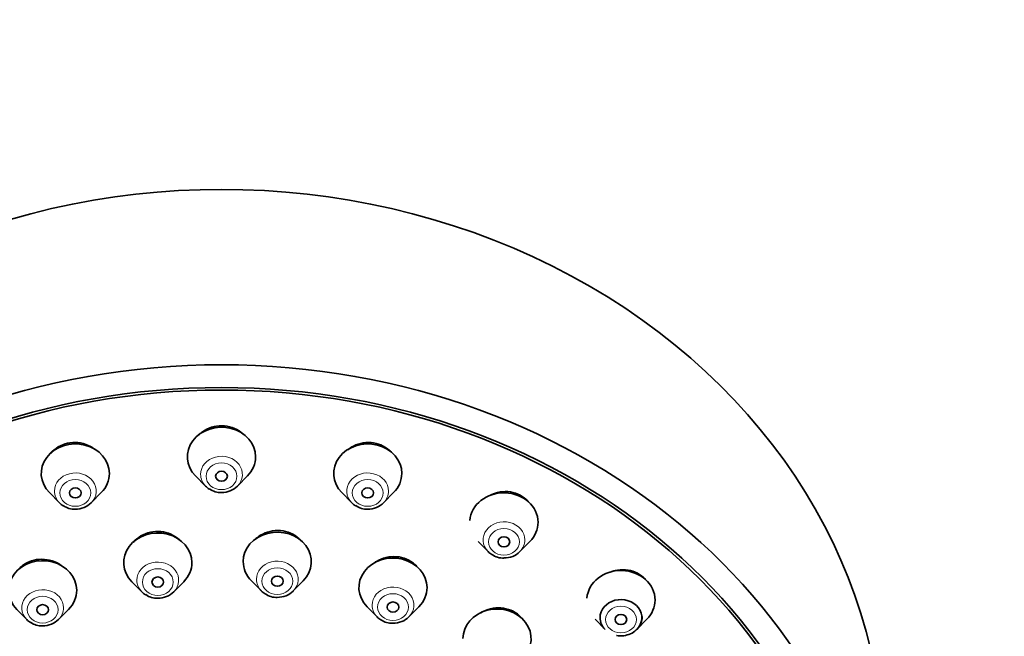
# Model space of a CAD drawing. Units: millimetres. Extents: x 0 to 1478, y 0 to 1758.
# Drawn here: x 612 to 662, y 1391 to 1422 of the extents above; entities that cross this region are included whole.
import ezdxf
from ezdxf import colors
from ezdxf.entities.mleader import LeaderData, LeaderLine
from ezdxf.math import Vec2, Vec3

# ---------------------------------------------------------------- set-up
doc = ezdxf.new("R2010")
doc.units = ezdxf.units.MM
doc.layers.add('DV1_Défaut', color=7, linetype='Continuous')
doc.layers.add('Défaut', color=7, linetype='Continuous')

# ---------------------------------------------------------------- blocks, each defined once
blk = doc.blocks.new('_DOT')
at = {"color": 0}
blk.add_line((0, 0), (-1, 0), dxfattribs=at)
at = {"color": 0, "const_width": 0.333}
blk.add_lwpolyline([(-0.1665, 0, 1), (0.1665, 0, 1)], format="xyb", close=True, dxfattribs=at)
blk = doc.blocks.new('SE')
at = {"layer": 'DV1_Défaut', "color": 7, "linetype": 'Continuous', "lineweight": 35}
for p, q in [((620.619, 1398.852), (621.134, 1398.33)), ((622.766, 1398.33), (623.281, 1398.852)), ((613.114, 1397.996), (613.628, 1397.474)), ((615.26, 1397.474), (615.775, 1397.996)), ((628.125, 1397.996), (628.64, 1397.474)), ((630.272, 1397.474), (630.786, 1397.996)), ((635.119, 1395.487), (635.634, 1394.965)), ((637.266, 1394.965), (637.781, 1395.487)), ((617.349, 1393.421), (617.864, 1392.899)), ((619.495, 1392.899), (620.01, 1393.421)), ((623.483, 1393.468), (623.998, 1392.946)), ((625.63, 1392.946), (626.145, 1393.468)), ((629.423, 1392.137), (629.937, 1391.616)), ((631.569, 1391.616), (632.084, 1392.137)), ((611.437, 1392.001), (611.952, 1391.48)), ((613.584, 1391.48), (614.098, 1392.001)), ((641.126, 1391.496), (641.64, 1390.974)), ((643.272, 1390.974), (643.787, 1391.496))]:
    blk.add_line(p, q, dxfattribs=at)
for centre in [(621.906, 1398.963), (614.4, 1398.108), (629.411, 1398.108), (636.406, 1395.599), (618.635, 1393.533), (624.769, 1393.579), (612.723, 1392.113), (630.709, 1392.249)]:
    blk.add_arc(centre, 0.964, 233.5565, 272.6441, dxfattribs=at)
for centre, major_axis, start_param, end_param in [((621.95, 1384.116), (34, 0), 0, 3.141593), ((621.95, 1399.836), (1.75, 0), 0, 3.848544), ((614.444, 1398.98), (1.75, 0), 0, 3.848544), ((629.456, 1398.98), (1.75, 0), 0, 3.848544), ((621.95, 1399.836), (1.75, 0), 5.576234, 6.283185), ((614.444, 1398.98), (1.75, 0), 5.576234, 6.283185), ((629.456, 1398.98), (1.75, 0), 5.576234, 6.283185), ((621.95, 1398.933), (-1.073, 0), 0.706952, 0.945262), ((621.95, 1398.933), (-1.073, 0), 1.570796, 2.434641), ((636.45, 1396.471), (1.75, 0), 0, 3.08044), ((614.444, 1398.078), (-1.073, 0), 0.706952, 0.945262), ((614.444, 1398.078), (-1.073, 0), 1.570796, 2.434641), ((629.456, 1398.078), (1.073, 0), 3.848544, 4.086854), ((629.456, 1398.078), (1.073, 0), 4.712389, 5.576234), ((636.45, 1396.471), (1.75, 0), 5.576234, 6.283185), ((618.679, 1394.406), (1.75, 0), 0, 3.848544), ((624.814, 1394.452), (-1.75, 0), 2.434641, 6.283185), ((630.753, 1393.122), (1.75, 0), 0, 3.848544), ((636.45, 1395.569), (1.073, 0), 3.848544, 4.086854), ((636.45, 1395.569), (1.073, 0), 4.712389, 5.576234), ((612.768, 1392.986), (1.75, 0), 0, 3.848544), ((618.679, 1394.406), (1.75, 0), 5.576234, 6.283185), ((624.814, 1394.452), (-1.75, 0), 0, 0.706952), ((642.456, 1392.48), (1.75, 0), 0, 3.076048), ((612.768, 1392.986), (1.75, 0), 5.576234, 6.283185), ((618.679, 1393.503), (-1.073, 0), 0.706952, 0.945262), ((618.679, 1393.503), (-1.073, 0), 1.570796, 2.434641), ((624.814, 1393.549), (-1.073, 0), 0.706952, 0.945262), ((624.814, 1393.549), (-1.073, 0), 1.570796, 2.434641), ((630.753, 1393.122), (1.75, 0), 5.576234, 6.283185), ((636.093, 1390.506), (-1.75, 0), 2.434641, 6.283185), ((642.456, 1391.577), (-1.073, 0), 2.434641, 6.283185), ((642.456, 1392.48), (1.75, 0), 5.576234, 6.283185), ((630.753, 1392.219), (-1.073, 0), 0.706952, 0.945262), ((630.753, 1392.219), (-1.073, 0), 1.570796, 2.434641), ((612.768, 1392.083), (1.073, 0), 3.848544, 4.086854), ((612.768, 1392.083), (1.073, 0), 4.712389, 5.576234), ((642.456, 1391.577), (-1.073, 0), 0, 0.706952)]:
    blk.add_ellipse(centre, major_axis=major_axis, ratio=0.866025, start_param=start_param, end_param=end_param, dxfattribs=at)
for centre, major_axis in [((621.95, 1375.116), (-34, 0)), ((621.95, 1375.116), (32.65, 0)), ((621.95, 1375.116), (-32.5, 0)), ((621.95, 1398.836), (-0.3, 0)), ((614.444, 1397.98), (0.3, 0)), ((629.456, 1397.98), (-0.3, 0)), ((636.45, 1395.471), (-0.3, 0)), ((618.679, 1393.406), (0.3, 0)), ((624.814, 1393.452), (0.3, 0)), ((612.768, 1391.986), (-0.3, 0)), ((630.753, 1392.122), (-0.3, 0)), ((642.456, 1391.48), (-0.3, 0))]:
    blk.add_ellipse(centre, major_axis=major_axis, ratio=0.866025, dxfattribs=at)
at = {"layer": 'DV1_Défaut', "color": 7, "linetype": 'Continuous', "lineweight": 18}
for centre, major_axis, start_param, end_param in [((621.95, 1398.933), (-1.073, 0), 2.434641, 6.283185), ((614.444, 1398.078), (-1.073, 0), 2.434641, 6.283185), ((621.95, 1398.933), (-1.073, 0), 0, 0.706952), ((629.456, 1398.078), (1.073, 0), 0, 3.848544), ((614.444, 1398.078), (-1.073, 0), 0, 0.706952), ((629.456, 1398.078), (1.073, 0), 5.576234, 6.283185), ((636.45, 1395.569), (1.073, 0), 0, 3.848544), ((636.45, 1395.569), (1.073, 0), 5.576234, 6.283185), ((618.679, 1393.503), (-1.073, 0), 2.434641, 6.283185), ((624.814, 1393.549), (-1.073, 0), 2.434641, 6.283185), ((618.679, 1393.503), (-1.073, 0), 0, 0.706952), ((624.814, 1393.549), (-1.073, 0), 0, 0.706952), ((630.753, 1392.219), (-1.073, 0), 2.434641, 6.283185), ((612.768, 1392.083), (1.073, 0), 0, 3.848544), ((630.753, 1392.219), (-1.073, 0), 0, 0.706952), ((612.768, 1392.083), (1.073, 0), 5.576234, 6.283185)]:
    blk.add_ellipse(centre, major_axis=major_axis, ratio=0.866025, start_param=start_param, end_param=end_param, dxfattribs=at)
for centre, major_axis in [((621.95, 1398.836), (-0.792, 0)), ((614.444, 1397.98), (0.792, 0)), ((629.456, 1397.98), (0.792, 0)), ((636.45, 1395.471), (-0.792, 0)), ((624.814, 1393.452), (-0.792, 0)), ((618.679, 1393.406), (0.792, 0)), ((612.768, 1391.986), (0.792, 0)), ((630.753, 1392.122), (-0.792, 0)), ((642.456, 1391.48), (0.792, 0))]:
    blk.add_ellipse(centre, major_axis=major_axis, ratio=0.866025, dxfattribs=at)
at = {"layer": 'DV1_Défaut', "color": 7, "linetype": 'Continuous', "lineweight": 35}
for points, knots in [([(623.081, 1400.986), (623.075, 1400.991), (623.069, 1400.997), (623.063, 1401.002), (622.933, 1401.122), (622.78, 1401.223), (622.615, 1401.295), (622.452, 1401.365), (622.274, 1401.411), (622.096, 1401.426), (621.92, 1401.442), (621.738, 1401.429), (621.567, 1401.388), (621.396, 1401.348), (621.23, 1401.279), (621.082, 1401.188), (620.974, 1401.122), (620.874, 1401.042), (620.786, 1400.953)], [0, 0, 0, 0, 0.009923, 0.009923, 0.009923, 0.223506, 0.223506, 0.223506, 0.433781, 0.433781, 0.433781, 0.641513, 0.641513, 0.641513, 0.848552, 0.848552, 0.848552, 1, 1, 1, 1]), ([(615.459, 1400.203), (615.351, 1400.29), (615.231, 1400.364), (615.104, 1400.421), (614.94, 1400.496), (614.76, 1400.545), (614.58, 1400.563), (614.403, 1400.582), (614.22, 1400.572), (614.047, 1400.533), (613.876, 1400.496), (613.71, 1400.429), (613.562, 1400.34), (613.415, 1400.251), (613.283, 1400.137), (613.176, 1400.007), (613.176, 1400.007), (613.176, 1400.006), (613.176, 1400.006)], [0, 0, 0, 0, 0.164455, 0.164455, 0.164455, 0.376834, 0.376834, 0.376834, 0.585964, 0.585964, 0.585964, 0.79293, 0.79293, 0.79293, 0.999721, 0.999721, 0.999721, 1, 1, 1, 1]), ([(630.624, 1400.116), (630.61, 1400.131), (630.595, 1400.145), (630.579, 1400.159), (630.452, 1400.276), (630.301, 1400.373), (630.138, 1400.442), (629.978, 1400.511), (629.802, 1400.554), (629.626, 1400.567), (629.45, 1400.581), (629.27, 1400.567), (629.098, 1400.525), (628.926, 1400.484), (628.759, 1400.414), (628.61, 1400.322), (628.55, 1400.286), (628.493, 1400.245), (628.439, 1400.201)], [0, 0, 0, 0, 0.026837, 0.026837, 0.026837, 0.250809, 0.250809, 0.250809, 0.471731, 0.471731, 0.471731, 0.691344, 0.691344, 0.691344, 0.911892, 0.911892, 0.911892, 1, 1, 1, 1]), ([(637.707, 1397.529), (637.67, 1397.572), (637.631, 1397.612), (637.59, 1397.649), (637.466, 1397.763), (637.317, 1397.858), (637.158, 1397.925), (636.999, 1397.991), (636.826, 1398.033), (636.651, 1398.046), (636.476, 1398.059), (636.295, 1398.044), (636.124, 1398.003), (635.987, 1397.97), (635.853, 1397.919), (635.728, 1397.854)], [0, 0, 0, 0, 0.080421, 0.080421, 0.080421, 0.324009, 0.324009, 0.324009, 0.565543, 0.565543, 0.565543, 0.807444, 0.807444, 0.807444, 1, 1, 1, 1]), ([(619.808, 1395.555), (619.805, 1395.558), (619.801, 1395.562), (619.797, 1395.565), (619.668, 1395.684), (619.515, 1395.785), (619.351, 1395.858), (619.188, 1395.93), (619.01, 1395.977), (618.831, 1395.994), (618.654, 1396.012), (618.471, 1396.001), (618.298, 1395.963), (618.126, 1395.925), (617.958, 1395.859), (617.81, 1395.771), (617.661, 1395.682), (617.527, 1395.568), (617.418, 1395.438), (617.417, 1395.437), (617.416, 1395.436), (617.416, 1395.436)], [0, 0, 0, 0, 0.005812, 0.005812, 0.005812, 0.20737, 0.20737, 0.20737, 0.406981, 0.406981, 0.406981, 0.604727, 0.604727, 0.604727, 0.801511, 0.801511, 0.801511, 0.998632, 0.998632, 0.998632, 1, 1, 1, 1]), ([(625.976, 1395.59), (625.963, 1395.604), (625.949, 1395.617), (625.935, 1395.63), (625.807, 1395.746), (625.655, 1395.844), (625.492, 1395.914), (625.33, 1395.983), (625.153, 1396.028), (624.975, 1396.043), (624.799, 1396.058), (624.617, 1396.045), (624.444, 1396.006), (624.272, 1395.966), (624.104, 1395.898), (623.955, 1395.808), (623.844, 1395.74), (623.74, 1395.659), (623.649, 1395.567)], [0, 0, 0, 0, 0.022919, 0.022919, 0.022919, 0.231023, 0.231023, 0.231023, 0.437079, 0.437079, 0.437079, 0.641852, 0.641852, 0.641852, 0.846644, 0.846644, 0.846644, 1, 1, 1, 1]), ([(631.965, 1394.227), (631.939, 1394.254), (631.911, 1394.281), (631.883, 1394.306), (631.757, 1394.421), (631.607, 1394.516), (631.445, 1394.583), (631.285, 1394.651), (631.109, 1394.693), (630.933, 1394.707), (630.757, 1394.721), (630.575, 1394.707), (630.403, 1394.666), (630.229, 1394.625), (630.061, 1394.556), (629.91, 1394.465), (629.847, 1394.427), (629.786, 1394.384), (629.729, 1394.338)], [0, 0, 0, 0, 0.048255, 0.048255, 0.048255, 0.264704, 0.264704, 0.264704, 0.479531, 0.479531, 0.479531, 0.694014, 0.694014, 0.694014, 0.909554, 0.909554, 0.909554, 1, 1, 1, 1]), ([(613.801, 1394.193), (613.781, 1394.21), (613.76, 1394.226), (613.739, 1394.242), (613.596, 1394.348), (613.431, 1394.433), (613.258, 1394.49), (613.087, 1394.546), (612.903, 1394.575), (612.723, 1394.576), (612.545, 1394.576), (612.364, 1394.548), (612.197, 1394.493), (612.031, 1394.438), (611.874, 1394.357), (611.738, 1394.254), (611.657, 1394.193), (611.582, 1394.123), (611.516, 1394.047)], [0, 0, 0, 0, 0.03127, 0.03127, 0.03127, 0.24511, 0.24511, 0.24511, 0.457142, 0.457142, 0.457142, 0.667046, 0.667046, 0.667046, 0.875456, 0.875456, 0.875456, 1, 1, 1, 1]), ([(643.695, 1393.568), (643.669, 1393.595), (643.642, 1393.622), (643.615, 1393.647), (643.493, 1393.758), (643.347, 1393.85), (643.19, 1393.915), (643.034, 1393.981), (642.862, 1394.021), (642.688, 1394.034), (642.513, 1394.047), (642.331, 1394.032), (642.158, 1393.99), (642.08, 1393.972), (642.003, 1393.948), (641.927, 1393.918)], [0, 0, 0, 0, 0.0617605, 0.0617605, 0.0617605, 0.3328385, 0.3328385, 0.3328385, 0.6035736, 0.6035736, 0.6035736, 0.8766194, 0.8766194, 0.8766194, 1, 1, 1, 1]), ([(637.433, 1391.468), (637.375, 1391.547), (637.309, 1391.621), (637.235, 1391.687), (637.111, 1391.799), (636.963, 1391.891), (636.804, 1391.958), (636.645, 1392.023), (636.47, 1392.064), (636.295, 1392.078), (636.119, 1392.091), (635.937, 1392.076), (635.764, 1392.035), (635.589, 1391.994), (635.419, 1391.924), (635.267, 1391.833), (635.264, 1391.832), (635.261, 1391.83), (635.259, 1391.828)], [0, 0, 0, 0, 0.127757, 0.127757, 0.127757, 0.344602, 0.344602, 0.344602, 0.56073, 0.56073, 0.56073, 0.777583, 0.777583, 0.777583, 0.996278, 0.996278, 0.996278, 1, 1, 1, 1]), ([(642.226, 1390.668), (642.23, 1390.666), (642.341, 1390.628), (642.607, 1390.641), (642.956, 1390.73), (643.26, 1390.934), (643.465, 1391.207), (643.542, 1391.461), (643.547, 1391.591), (643.548, 1391.63)], [0, 0, 0, 0, 0.006462, 0.194696, 0.385146, 0.576793, 0.767802, 0.941144, 1, 1, 1, 1])]:
    blk.add_open_spline(points, degree=3, knots=knots, dxfattribs=at)

msp = doc.modelspace()

# ---------------------------------------------------------------- block references
at = {"layer": 'Défaut'}
msp.add_blockref('SE', (0, 0), dxfattribs=at)

# ---------------------------------------------------------------- leaders
at = {"layer": 'Défaut', "color": 7, "linetype": 'Continuous', "lineweight": 18}
ml = msp.add_multileader_mtext('Standard', dxfattribs=at)
ml.set_content('{\\pxsm0.9;\\fSolid Edge ISO|b1||i0||c0|p34;\\W1.;09/03/2021\\P}', color=256)
ml.set_leader_properties()
ml.set_arrow_properties(name='DOT')
ml.build(insert=Vec2(0, 0))
ml.multileader.update_dxf_attribs({"leader_type": 0, "dogleg_length": 0, "arrow_head_size": 12})
ctx = ml.context
ctx.base_point, ctx.char_height, ctx.arrow_head_size, ctx.landing_gap_size = Vec3(1390.407, 1750.708), 12, 12, 4.2
notes = []
notes.append((ctx, [(0, (0, 0, 0), (0, 0), (1, 0), 1, [])]))
ctx.mtext.insert = Vec3(1392.407, 1756.828)
for ctx, leaders in notes:
    for number, flags, end, landing, length, lines in leaders:
        leader = LeaderData()
        leader.index, (leader.has_last_leader_line, leader.has_dogleg_vector, leader.attachment_direction) = number, flags
        leader.last_leader_point, leader.dogleg_vector, leader.dogleg_length = Vec3(end), Vec3(landing), length
        for number, points, colour, breaks in lines:
            line = LeaderLine()
            line.index, line.vertices, line.color, line.breaks = number, Vec3.list(points), colors.encode_raw_color(colour), breaks
            leader.lines.append(line)
        ctx.leaders.append(leader)

doc.saveas('drawing.dxf')
